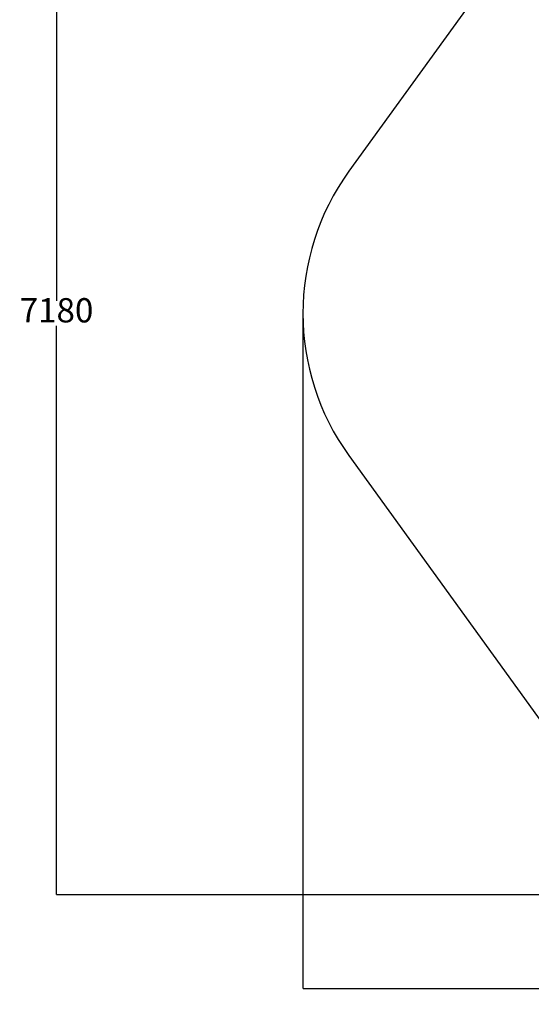
# Model space of a CAD drawing. Units: millimetres. Extents: x -1166 to 13037, y 25 to 9194.
# Drawn here: x -1166 to 1989, y 25 to 6106 of the extents above; entities that cross this region are included whole.
import ezdxf

# ---------------------------------------------------------------- set-up
doc = ezdxf.new("R2010")
doc.units = ezdxf.units.MM
doc.layers.add('Dimensions', color=7, linetype='Continuous')
doc.layers.add('Safetyarea', color=131, linetype='Continuous')
doc.styles.get("Standard").update_dxf_attribs({"font": 'arial.ttf'})
doc.dimstyles.new('Leikkiset keinu', dxfattribs={"dimtxt": 150, "dimasz": 2.5, "dimexe": 0.06, "dimexo": 0.625, "dimtad": 0, "dimtih": 1, "dimtoh": 1, "dimdec": 0, "dimtxsty": 'Standard', "dimcen": 2.5, "dimadec": 0, "dimazin": 0, "dimtfac": 1, "dimtmove": 0, "dimatfit": 3, "dimfxl": 1, "dimarcsym": 0})

# ---------------------------------------------------------------- blocks, each defined once
blk = doc.blocks.new('*D9')
at = {"layer": 'Defpoints', "color": 0}
for p in [(580.4, 4291.5), (13037.2, 4291.5), (13037.2, 123.4)]:
    blk.add_point(p, dxfattribs=at)
at = {"layer": 'Dimensions', "color": 0, "lineweight": -2}
for p, q in [((580.4, 4290.8), (580.4, 123.3)), ((13037.2, 4290.8), (13037.2, 123.3)), ((582.9, 123.4), (6533.4, 123.4)), ((13034.7, 123.4), (7084.3, 123.4))]:
    blk.add_line(p, q, dxfattribs=at)
at = {"layer": 'Dimensions', "color": 0}
for points in [[(582.9, 123.8), (582.9, 123), (580.4, 123.4)], [(13034.7, 123), (13034.7, 123.8), (13037.2, 123.4)]]:
    blk.add_solid(points, dxfattribs=at)
at = {"layer": 'Dimensions', "color": 0, "insert": (6808.8, 123.4), "char_height": 150, "attachment_point": 5}
blk.add_mtext('12457', dxfattribs=at)
blk = doc.blocks.new('*D10')
at = {"layer": 'Defpoints', "color": 0}
for p in [(-939, 7881.4), (3926.6, 7881.4), (3926.6, 701.5)]:
    blk.add_point(p, dxfattribs=at)
at = {"layer": 'Dimensions', "color": 0, "lineweight": -2}
for p, q in [((3926, 7881.4), (-939, 7881.4)), ((-939, 7878.9), (-939, 4368.7)), ((-939, 704), (-939, 4214.3)), ((3926, 701.5), (-939, 701.5))]:
    blk.add_line(p, q, dxfattribs=at)
at = {"layer": 'Dimensions', "color": 0}
for points in [[(-938.6, 7878.9), (-939.4, 7878.9), (-939, 7881.4)], [(-939.4, 704), (-938.6, 704), (-939, 701.5)]]:
    blk.add_solid(points, dxfattribs=at)
at = {"layer": 'Dimensions', "color": 0, "insert": (-939, 4291.5), "char_height": 150, "attachment_point": 5}
blk.add_mtext('7180', dxfattribs=at)

msp = doc.modelspace()

# ---------------------------------------------------------------- linework, layer by layer
at = {"layer": 'Safetyarea', "lineweight": 25}
for points in [[(2151.2, 6951.6), (2151.2, 6951.6), (864.4, 5169.6), (864.4, 5169.6)], [(864.4, 5169.6), (485.8, 4645.4), (485.8, 3937.5), (864.4, 3413.3)], [(864.4, 3413.3), (864.4, 3413.3), (2151.2, 1631.3), (2151.2, 1631.3)]]:
    msp.add_open_spline(points, degree=3, dxfattribs=at)

# ---------------------------------------------------------------- dimensions: what is measured, and where the dimension line sits
at = {"layer": 'Dimensions'}
dim = msp.add_linear_dim(base=(-939, 7881.4), p1=(3926.6, 701.5), p2=(3926.6, 7881.4), angle=90, dimstyle='Leikkiset keinu', override={"dimlfac": 1}, dxfattribs=at)
dim.commit()
dim.dimension.update_dxf_attribs({"geometry": '*D10', "text_midpoint": (-939, 4291.5)})
dim = msp.add_linear_dim(base=(13037.2, 123.4), p1=(580.4, 4291.5), p2=(13037.2, 4291.5), dimstyle='Leikkiset keinu', override={"dimlfac": 1}, dxfattribs=at)
dim.commit()
dim.dimension.update_dxf_attribs({"geometry": '*D9', "text_midpoint": (6808.8, 123.4)})

doc.saveas('drawing.dxf')
